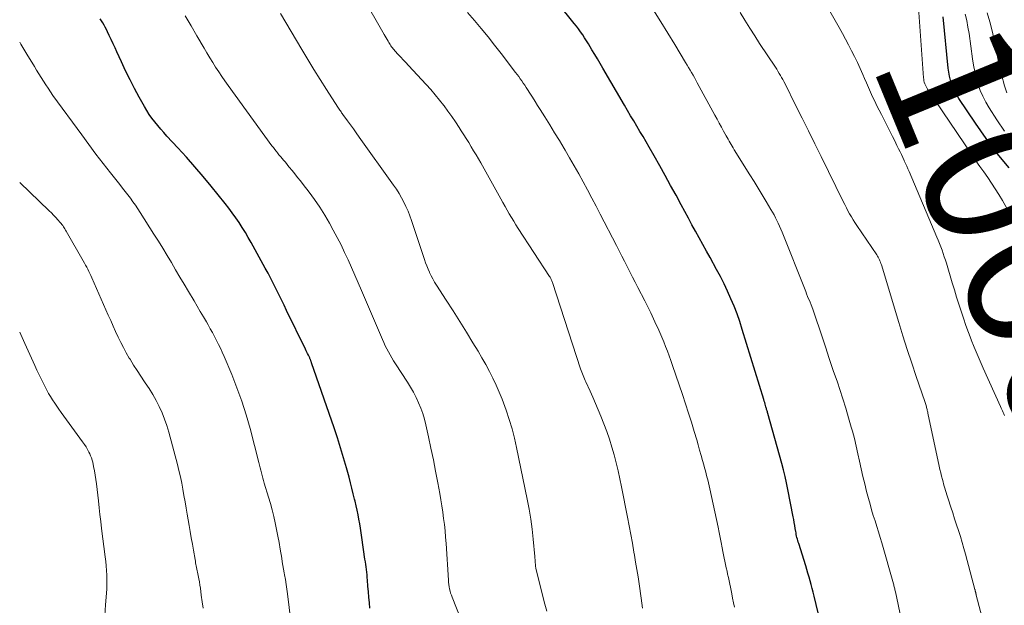
# Model space of a CAD drawing. Units: feet. Extents: x 1935000 to 1940046, y 554997 to 560015.
# Drawn here: x 1935000 to 1935140, y 555844 to 555927 of the extents above; entities that cross this region are included whole.
import ezdxf
from ezdxf.enums import TextEntityAlignment as Align

# ---------------------------------------------------------------- set-up
doc = ezdxf.new("R2010")
doc.units = ezdxf.units.FT
doc.header["$LTSCALE"] = 100
doc.header["$MEASUREMENT"] = 0
for name, color, linetype, lineweight in [('CONTOUR INDEX', 32, 'Continuous', 25), ('CONTOUR INDEX LABEL', 7, 'Continuous', 15), ('CONTOUR INTERMEDIATE', 40, 'Continuous', 15)]:
    doc.layers.add(name, color=color, linetype=linetype, lineweight=lineweight)
doc.styles.add('slant', font='romans.shx', dxfattribs={"oblique": 14.999978})

msp = doc.modelspace()

# ---------------------------------------------------------------- linework, layer by layer
at = {"layer": 'CONTOUR INDEX', "flags": 128}
for points, elevation in [([(1935113.18, 555842.93), (1935112.63, 555845.29), (1935112.5, 555845.84), (1935112.36, 555846.38), (1935112.21, 555846.92), (1935112.06, 555847.46), (1935111.91, 555848), (1935111.75, 555848.54), (1935111.58, 555849.08), (1935111.42, 555849.61), (1935110.43, 555852.74), (1935110.37, 555852.95), (1935110.3, 555853.17), (1935110.25, 555853.38), (1935110.19, 555853.6), (1935110.14, 555853.82), (1935110.09, 555854.04), (1935110.05, 555854.26), (1935110.01, 555854.48), (1935109.94, 555854.88), (1935109.87, 555855.3), (1935109.8, 555855.72), (1935109.72, 555856.14), (1935109.64, 555856.56), (1935108.9, 555860.43), (1935108.71, 555861.35), (1935108.51, 555862.27), (1935108.28, 555863.19), (1935108.04, 555864.1), (1935106.05, 555871.21), (1935106.02, 555871.33), (1935105.99, 555871.44), (1935105.96, 555871.55), (1935105.92, 555871.67), (1935105.89, 555871.78), (1935105.86, 555871.9), (1935105.82, 555872.01), (1935105.79, 555872.12), (1935105.74, 555872.32), (1935105.68, 555872.53), (1935105.62, 555872.74), (1935105.56, 555872.95), (1935105.49, 555873.16), (1935102.43, 555883.12), (1935102.07, 555884.22), (1935101.69, 555885.32), (1935101.27, 555886.39), (1935100.83, 555887.46), (1935100.36, 555888.52), (1935099.86, 555889.56), (1935099.34, 555890.6), (1935098.8, 555891.62), (1935097.88, 555893.3), (1935097.37, 555894.23), (1935096.85, 555895.17), (1935096.34, 555896.1), (1935095.82, 555897.03), (1935095.3, 555897.97), (1935094.79, 555898.9), (1935094.28, 555899.84), (1935093.77, 555900.78), (1935093.04, 555902.14), (1935092.28, 555903.54), (1935091.51, 555904.93), (1935090.74, 555906.32), (1935089.95, 555907.71), (1935089.23, 555908.98), (1935088.8, 555909.72), (1935088.37, 555910.46), (1935087.93, 555911.2), (1935087.49, 555911.94), (1935087.05, 555912.68), (1935086.61, 555913.42), (1935086.18, 555914.16), (1935085.74, 555914.9), (1935082.65, 555920.18), (1935082.27, 555920.82), (1935081.89, 555921.47), (1935081.51, 555922.12), (1935081.13, 555922.77), (1935080.88, 555923.2), (1935080.63, 555923.63), (1935080.36, 555924.06), (1935080.09, 555924.48), (1935079.81, 555924.9), (1935079.52, 555925.32), (1935079.23, 555925.73), (1935078.93, 555926.13), (1935078.61, 555926.52), (1935076.31, 555929.4)], 1040), ([(1935049.65, 555843.59), (1935049.57, 555844.36), (1935049.49, 555845.14), (1935049.43, 555845.91), (1935049.37, 555846.69), (1935049.31, 555847.58), (1935049.28, 555847.95), (1935049.24, 555848.32), (1935049.2, 555848.69), (1935049.16, 555849.06), (1935049.11, 555849.43), (1935049.06, 555849.8), (1935049.01, 555850.17), (1935048.95, 555850.54), (1935048.51, 555853.62), (1935048.41, 555854.26), (1935048.31, 555854.91), (1935048.2, 555855.55), (1935048.08, 555856.19), (1935047.96, 555856.83), (1935047.83, 555857.47), (1935047.69, 555858.1), (1935047.54, 555858.74), (1935047.47, 555859.03), (1935047.29, 555859.82), (1935047.1, 555860.6), (1935046.9, 555861.37), (1935046.69, 555862.15), (1935046.33, 555863.48), (1935045.92, 555864.91), (1935045.5, 555866.34), (1935045.04, 555867.76), (1935044.57, 555869.17), (1935041.37, 555878.36), (1935041.35, 555878.45), (1935041.32, 555878.53), (1935041.29, 555878.61), (1935041.26, 555878.69), (1935041.22, 555878.81), (1935041.21, 555878.84), (1935041.21, 555878.86), (1935041.2, 555878.88), (1935041.19, 555878.91), (1935041.15, 555879), (1935041.14, 555879.02), (1935041.13, 555879.04), (1935041.12, 555879.07), (1935041.11, 555879.09), (1935040.92, 555879.47), (1935040.82, 555879.68), (1935040.72, 555879.89), (1935040.61, 555880.1), (1935040.51, 555880.31), (1935037.84, 555885.8), (1935037.47, 555886.55), (1935037.1, 555887.31), (1935036.73, 555888.06), (1935036.36, 555888.82), (1935035.98, 555889.57), (1935035.6, 555890.32), (1935035.21, 555891.07), (1935034.81, 555891.81), (1935032.83, 555895.42), (1935032.41, 555896.15), (1935031.99, 555896.87), (1935031.55, 555897.58), (1935031.09, 555898.28), (1935030.62, 555898.96), (1935030.13, 555899.64), (1935029.63, 555900.31), (1935029.11, 555900.97), (1935027.13, 555903.42), (1935025.99, 555904.81), (1935024.83, 555906.19), (1935023.64, 555907.54), (1935022.43, 555908.87), (1935020.88, 555910.54), (1935020.44, 555911.03), (1935020, 555911.53), (1935019.57, 555912.03), (1935019.15, 555912.55), (1935018.75, 555913.07), (1935018.36, 555913.61), (1935018.01, 555914.17), (1935017.67, 555914.74), (1935016.95, 555916.04), (1935016.28, 555917.28), (1935015.64, 555918.53), (1935015.02, 555919.79), (1935014.42, 555921.06), (1935013.79, 555922.46), (1935013.52, 555923.05), (1935013.25, 555923.63), (1935012.98, 555924.22), (1935012.7, 555924.8), (1935012.46, 555925.33), (1935012.3, 555925.64), (1935012.14, 555925.96), (1935011.97, 555926.26), (1935011.8, 555926.57), (1935011.62, 555926.87), (1935011.43, 555927.17)], 1020), ([(1935140.25, 555906.02), (1935138.59, 555908.08), (1935137.01, 555910.21), (1935135.49, 555912.38), (1935133.14, 555915.87), (1935132.83, 555916.36), (1935132.56, 555916.86), (1935132.33, 555917.38), (1935132.12, 555917.92), (1935131.96, 555918.47), (1935131.82, 555919.03), (1935131.72, 555919.59), (1935131.64, 555920.16), (1935130.91, 555927.45)], 1060)]:
    msp.add_lwpolyline(points, dxfattribs=dict(at, elevation=elevation))
at = {"layer": 'CONTOUR INTERMEDIATE', "flags": 128}
for points, elevation in [([(1935088.28, 555843.6), (1935088.2, 555844.29), (1935088.12, 555844.99), (1935088.02, 555845.69), (1935087.92, 555846.38), (1935087.82, 555847.03), (1935087.66, 555848.05), (1935087.49, 555849.07), (1935087.32, 555850.09), (1935087.15, 555851.11), (1935087.07, 555851.55), (1935086.85, 555852.79), (1935086.62, 555854.02), (1935086.39, 555855.26), (1935086.16, 555856.49), (1935085.33, 555860.77), (1935085.09, 555861.91), (1935084.84, 555863.05), (1935084.57, 555864.18), (1935084.28, 555865.31), (1935083.96, 555866.44), (1935083.61, 555867.55), (1935083.22, 555868.65), (1935082.81, 555869.74), (1935082.37, 555870.83), (1935082.01, 555871.72), (1935081.63, 555872.61), (1935081.25, 555873.49), (1935080.85, 555874.37), (1935080.26, 555875.66), (1935080.15, 555875.89), (1935080.05, 555876.12), (1935079.96, 555876.35), (1935079.86, 555876.59), (1935079.77, 555876.82), (1935079.69, 555877.06), (1935079.6, 555877.3), (1935079.52, 555877.54), (1935075.53, 555889.78), (1935075.49, 555889.88), (1935075.45, 555889.99), (1935075.41, 555890.1), (1935075.36, 555890.2), (1935075.3, 555890.32), (1935075.24, 555890.43), (1935075.18, 555890.53), (1935075.11, 555890.64), (1935070.68, 555897.45), (1935070.35, 555897.96), (1935070.03, 555898.48), (1935069.71, 555899), (1935069.4, 555899.52), (1935069.1, 555900.05), (1935068.8, 555900.57), (1935068.5, 555901.1), (1935068.2, 555901.63), (1935065.36, 555906.73), (1935065.03, 555907.31), (1935064.7, 555907.89), (1935064.35, 555908.46), (1935064.01, 555909.03), (1935063.66, 555909.6), (1935063.3, 555910.17), (1935062.95, 555910.73), (1935062.59, 555911.3), (1935062.29, 555911.75), (1935061.78, 555912.53), (1935061.25, 555913.3), (1935060.71, 555914.06), (1935060.15, 555914.81), (1935060.11, 555914.87), (1935059.51, 555915.63), (1935058.9, 555916.39), (1935058.27, 555917.12), (1935057.62, 555917.84), (1935055.11, 555920.56), (1935054.75, 555920.95), (1935054.38, 555921.34), (1935054.02, 555921.73), (1935053.66, 555922.12), (1935053.19, 555922.64), (1935053.07, 555922.77), (1935052.95, 555922.91), (1935052.84, 555923.05), (1935052.73, 555923.2), (1935052.63, 555923.35), (1935052.52, 555923.5), (1935052.43, 555923.65), (1935052.33, 555923.81), (1935052.24, 555923.98), (1935052.1, 555924.22), (1935051.96, 555924.46), (1935051.82, 555924.7), (1935051.68, 555924.94), (1935045.53, 555935.7)], 1032), ([(1935139.59, 555870.93), (1935139.51, 555871.14), (1935139.42, 555871.35), (1935139.33, 555871.55), (1935139.24, 555871.76), (1935139.15, 555871.97), (1935139.06, 555872.17), (1935136.6, 555877.61), (1935136.16, 555878.61), (1935135.73, 555879.61), (1935135.31, 555880.62), (1935134.9, 555881.64), (1935134.88, 555881.71), (1935134.5, 555882.7), (1935134.14, 555883.69), (1935133.79, 555884.69), (1935133.46, 555885.7), (1935133.14, 555886.7), (1935132.82, 555887.71), (1935132.51, 555888.73), (1935132.2, 555889.74), (1935131.37, 555892.49), (1935131.23, 555892.96), (1935131.07, 555893.43), (1935130.91, 555893.9), (1935130.75, 555894.37), (1935130.58, 555894.84), (1935130.4, 555895.3), (1935130.21, 555895.76), (1935130.02, 555896.22), (1935126.08, 555905.5), (1935125.91, 555905.88), (1935125.75, 555906.26), (1935125.58, 555906.64), (1935125.4, 555907.02), (1935125.37, 555907.08), (1935125.18, 555907.49), (1935124.99, 555907.9), (1935124.8, 555908.31), (1935124.6, 555908.71), (1935124.36, 555909.2), (1935124.04, 555909.84), (1935123.72, 555910.49), (1935123.4, 555911.13), (1935123.07, 555911.78), (1935122.16, 555913.57), (1935121.84, 555914.21), (1935121.52, 555914.84), (1935121.21, 555915.48), (1935120.91, 555916.12), (1935120.6, 555916.76), (1935120.31, 555917.41), (1935120.02, 555918.06), (1935119.74, 555918.71), (1935119.51, 555919.25), (1935119.14, 555920.11), (1935118.75, 555920.96), (1935118.35, 555921.8), (1935117.94, 555922.64), (1935117.51, 555923.46), (1935117.08, 555924.29), (1935116.63, 555925.1), (1935116.17, 555925.92), (1935114.09, 555929.55)], 1052), ([(1935140.29, 555899.71), (1935139.3, 555901.42), (1935138.81, 555902.25), (1935138.3, 555903.07), (1935137.77, 555903.87), (1935137.22, 555904.66), (1935136.66, 555905.44), (1935136.11, 555906.23), (1935135.56, 555907.02), (1935135.02, 555907.82), (1935128.7, 555917.18), (1935128.59, 555917.37), (1935128.48, 555917.56), (1935128.39, 555917.76), (1935128.31, 555917.96), (1935128.24, 555918.17), (1935128.19, 555918.38), (1935128.15, 555918.6), (1935128.13, 555918.81), (1935127.42, 555928.7)], 1056), ([(1935062.65, 555841.77), (1935061.3, 555845.13), (1935061.19, 555845.42), (1935061.09, 555845.72), (1935061.01, 555846.02), (1935060.94, 555846.33), (1935060.88, 555846.63), (1935060.83, 555846.94), (1935060.79, 555847.26), (1935060.77, 555847.57), (1935060.44, 555852.78), (1935060.38, 555853.67), (1935060.3, 555854.55), (1935060.21, 555855.44), (1935060.1, 555856.32), (1935059.98, 555857.2), (1935059.85, 555858.09), (1935059.7, 555858.96), (1935059.55, 555859.84), (1935059.27, 555861.36), (1935058.96, 555863), (1935058.64, 555864.63), (1935058.3, 555866.26), (1935057.95, 555867.88), (1935057.58, 555869.58), (1935057.38, 555870.38), (1935057.14, 555871.17), (1935056.86, 555871.95), (1935056.55, 555872.71), (1935056.2, 555873.46), (1935055.83, 555874.2), (1935055.42, 555874.92), (1935054.98, 555875.62), (1935053.27, 555878.24), (1935053.01, 555878.65), (1935052.75, 555879.07), (1935052.51, 555879.49), (1935052.27, 555879.92), (1935052.04, 555880.36), (1935051.83, 555880.8), (1935051.62, 555881.24), (1935051.42, 555881.69), (1935048.44, 555888.65), (1935047.98, 555889.73), (1935047.51, 555890.81), (1935047.03, 555891.89), (1935046.55, 555892.97), (1935046.06, 555894.04), (1935045.55, 555895.11), (1935045.01, 555896.16), (1935044.45, 555897.2), (1935043.9, 555898.19), (1935043.24, 555899.33), (1935042.54, 555900.44), (1935041.8, 555901.53), (1935041.02, 555902.59), (1935040.17, 555903.69), (1935039.79, 555904.18), (1935039.4, 555904.68), (1935039, 555905.17), (1935038.61, 555905.66), (1935038.21, 555906.14), (1935038.01, 555906.38), (1935037.81, 555906.63), (1935037.61, 555906.87), (1935037.41, 555907.11), (1935037.21, 555907.36), (1935037, 555907.6), (1935036.8, 555907.84), (1935036.6, 555908.08), (1935036.58, 555908.11), (1935036.37, 555908.37), (1935036.16, 555908.63), (1935035.96, 555908.9), (1935035.76, 555909.17), (1935029.55, 555917.72), (1935029.1, 555918.36), (1935028.65, 555919), (1935028.21, 555919.65), (1935027.78, 555920.31), (1935027.37, 555920.97), (1935026.95, 555921.64), (1935026.55, 555922.32), (1935026.15, 555922.99), (1935025.13, 555924.77), (1935024.31, 555926.19), (1935023.48, 555927.6)], 1024), ([(1935074.71, 555843.16), (1935074.46, 555844.16), (1935073.19, 555849.23), (1935073.17, 555849.29), (1935073.16, 555849.36), (1935073.14, 555849.43), (1935073.13, 555849.5), (1935073.12, 555849.57), (1935073.11, 555849.64), (1935073.1, 555849.71), (1935073.1, 555849.78), (1935073.08, 555850.06), (1935073.07, 555850.27), (1935073.05, 555850.49), (1935073.03, 555850.7), (1935073.02, 555850.91), (1935072.79, 555853.35), (1935072.63, 555854.78), (1935072.45, 555856.2), (1935072.21, 555857.62), (1935071.95, 555859.03), (1935070.45, 555866.35), (1935070.14, 555867.69), (1935069.8, 555869.02), (1935069.4, 555870.34), (1935068.97, 555871.65), (1935068.78, 555872.19), (1935068.4, 555873.21), (1935067.99, 555874.22), (1935067.55, 555875.22), (1935067.08, 555876.2), (1935066.58, 555877.17), (1935066.07, 555878.14), (1935065.53, 555879.08), (1935064.97, 555880.02), (1935064.26, 555881.2), (1935063.32, 555882.72), (1935062.38, 555884.24), (1935061.43, 555885.75), (1935060.47, 555887.25), (1935059.09, 555889.39), (1935058.82, 555889.82), (1935058.57, 555890.27), (1935058.33, 555890.72), (1935058.11, 555891.17), (1935058.09, 555891.23), (1935057.9, 555891.67), (1935057.71, 555892.11), (1935057.54, 555892.56), (1935057.39, 555893.01), (1935055.54, 555898.56), (1935055.3, 555899.23), (1935055.05, 555899.89), (1935054.76, 555900.53), (1935054.46, 555901.17), (1935054.13, 555901.79), (1935053.78, 555902.41), (1935053.4, 555903), (1935053, 555903.58), (1935048.14, 555910.39), (1935047.72, 555910.97), (1935047.31, 555911.54), (1935046.89, 555912.12), (1935046.47, 555912.7), (1935045.82, 555913.6), (1935045.73, 555913.73), (1935045.64, 555913.85), (1935045.55, 555913.98), (1935045.46, 555914.1), (1935045.37, 555914.23), (1935045.29, 555914.36), (1935045.2, 555914.49), (1935045.12, 555914.61), (1935043.49, 555917.15), (1935042.6, 555918.56), (1935041.72, 555919.97), (1935040.86, 555921.38), (1935040.01, 555922.81), (1935036.99, 555927.92)], 1028), ([(1935101.31, 555843.72), (1935101.19, 555844.36), (1935101.07, 555844.99), (1935100.94, 555845.62), (1935100.46, 555847.93), (1935100.36, 555848.39), (1935100.27, 555848.85), (1935100.17, 555849.31), (1935100.07, 555849.77), (1935099.97, 555850.23), (1935099.87, 555850.7), (1935099.78, 555851.16), (1935099.69, 555851.62), (1935099.59, 555852.15), (1935099.45, 555852.88), (1935099.3, 555853.6), (1935099.15, 555854.33), (1935099, 555855.06), (1935097.84, 555860.51), (1935097.74, 555860.94), (1935097.64, 555861.36), (1935097.54, 555861.79), (1935097.43, 555862.21), (1935097.32, 555862.63), (1935097.21, 555863.05), (1935097.09, 555863.47), (1935096.98, 555863.89), (1935096.8, 555864.52), (1935096.6, 555865.26), (1935096.39, 555866), (1935096.18, 555866.73), (1935095.97, 555867.46), (1935095.63, 555868.63), (1935095.23, 555869.95), (1935094.83, 555871.26), (1935094.4, 555872.56), (1935093.97, 555873.87), (1935092.55, 555878.01), (1935092.31, 555878.69), (1935092.07, 555879.36), (1935091.82, 555880.03), (1935091.57, 555880.7), (1935091.3, 555881.36), (1935091.03, 555882.02), (1935090.74, 555882.68), (1935090.45, 555883.33), (1935090.25, 555883.75), (1935089.85, 555884.6), (1935089.45, 555885.45), (1935089.03, 555886.3), (1935088.61, 555887.15), (1935087.65, 555889.05), (1935087.27, 555889.8), (1935086.89, 555890.54), (1935086.51, 555891.29), (1935086.13, 555892.04), (1935085.75, 555892.78), (1935085.36, 555893.52), (1935084.98, 555894.27), (1935084.59, 555895.01), (1935082.3, 555899.45), (1935081.7, 555900.6), (1935081.1, 555901.75), (1935080.49, 555902.89), (1935079.87, 555904.03), (1935079.25, 555905.17), (1935078.61, 555906.3), (1935077.96, 555907.43), (1935077.31, 555908.55), (1935077.18, 555908.77), (1935076.5, 555909.89), (1935075.82, 555911.01), (1935075.14, 555912.13), (1935074.45, 555913.24), (1935073.77, 555914.32), (1935073.41, 555914.89), (1935073.05, 555915.46), (1935072.69, 555916.03), (1935072.33, 555916.6), (1935072, 555917.12), (1935071.79, 555917.43), (1935071.59, 555917.74), (1935071.38, 555918.04), (1935071.17, 555918.35), (1935070.96, 555918.65), (1935070.74, 555918.96), (1935070.52, 555919.25), (1935070.3, 555919.55), (1935068.25, 555922.24), (1935067.33, 555923.43), (1935066.39, 555924.61), (1935065.43, 555925.77), (1935064.46, 555926.92), (1935063.48, 555928.05)], 1036), ([(1935125.97, 555837.34), (1935124.14, 555845.89), (1935124.11, 555846.03), (1935124.07, 555846.17), (1935124.04, 555846.31), (1935124.01, 555846.45), (1935124.01, 555846.46), (1935123.97, 555846.61), (1935123.94, 555846.76), (1935123.9, 555846.9), (1935123.86, 555847.05), (1935122.21, 555852.83), (1935121.98, 555853.62), (1935121.74, 555854.4), (1935121.5, 555855.19), (1935121.25, 555855.97), (1935121, 555856.75), (1935120.77, 555857.54), (1935120.54, 555858.33), (1935120.33, 555859.12), (1935120.06, 555860.14), (1935119.8, 555861.21), (1935119.54, 555862.27), (1935119.3, 555863.34), (1935119.07, 555864.42), (1935118.83, 555865.49), (1935118.59, 555866.56), (1935118.32, 555867.63), (1935118.05, 555868.69), (1935117.89, 555869.26), (1935117.51, 555870.6), (1935117.12, 555871.94), (1935116.7, 555873.27), (1935116.26, 555874.59), (1935115.91, 555875.62), (1935115.34, 555877.3), (1935114.77, 555878.98), (1935114.21, 555880.66), (1935113.65, 555882.34), (1935112.63, 555885.43), (1935112.59, 555885.57), (1935112.54, 555885.71), (1935112.49, 555885.84), (1935112.44, 555885.98), (1935112.35, 555886.21), (1935112.35, 555886.23), (1935112.34, 555886.25), (1935112.33, 555886.27), (1935112.32, 555886.29), (1935112.29, 555886.37), (1935112.28, 555886.39), (1935112.28, 555886.41), (1935112.27, 555886.43), (1935112.26, 555886.44), (1935111.99, 555887.1), (1935111.84, 555887.45), (1935111.7, 555887.8), (1935111.56, 555888.14), (1935111.42, 555888.49), (1935108.07, 555896.93), (1935107.9, 555897.34), (1935107.72, 555897.75), (1935107.54, 555898.16), (1935107.35, 555898.56), (1935107.15, 555898.96), (1935106.94, 555899.35), (1935106.72, 555899.74), (1935106.5, 555900.13), (1935105.82, 555901.26), (1935105.25, 555902.21), (1935104.68, 555903.15), (1935104.1, 555904.09), (1935103.52, 555905.03), (1935101.3, 555908.6), (1935101.15, 555908.85), (1935101, 555909.09), (1935100.85, 555909.34), (1935100.7, 555909.59), (1935100.56, 555909.83), (1935100.41, 555910.08), (1935100.27, 555910.33), (1935100.13, 555910.58), (1935099.79, 555911.22), (1935099.48, 555911.8), (1935099.17, 555912.37), (1935098.86, 555912.94), (1935098.55, 555913.51), (1935096.06, 555918.09), (1935095.86, 555918.46), (1935095.66, 555918.82), (1935095.46, 555919.18), (1935095.25, 555919.53), (1935095.04, 555919.89), (1935094.83, 555920.25), (1935094.62, 555920.6), (1935094.4, 555920.95), (1935092.85, 555923.5), (1935091.86, 555925.13), (1935090.87, 555926.75), (1935089.87, 555928.37)], 1044), ([(1935138.27, 555835.25), (1935135.61, 555845.44), (1935135.59, 555845.49), (1935135.58, 555845.55), (1935135.56, 555845.61), (1935135.55, 555845.67), (1935135.54, 555845.73), (1935135.52, 555845.79), (1935135.51, 555845.85), (1935135.5, 555845.91), (1935135.49, 555845.94), (1935135.47, 555846.02), (1935135.45, 555846.1), (1935135.43, 555846.17), (1935135.41, 555846.25), (1935134.08, 555851.23), (1935133.85, 555852.07), (1935133.6, 555852.91), (1935133.35, 555853.75), (1935133.08, 555854.59), (1935132.81, 555855.42), (1935132.53, 555856.25), (1935132.26, 555857.09), (1935131.99, 555857.92), (1935131.62, 555859.07), (1935131.53, 555859.38), (1935131.43, 555859.68), (1935131.34, 555859.99), (1935131.24, 555860.29), (1935131.15, 555860.6), (1935131.07, 555860.91), (1935130.98, 555861.22), (1935130.89, 555861.52), (1935130.81, 555861.84), (1935130.68, 555862.3), (1935130.57, 555862.77), (1935130.46, 555863.24), (1935130.35, 555863.71), (1935128.74, 555871.25), (1935128.72, 555871.38), (1935128.69, 555871.51), (1935128.66, 555871.64), (1935128.63, 555871.77), (1935128.6, 555871.9), (1935128.57, 555872.03), (1935128.54, 555872.16), (1935128.5, 555872.29), (1935128.49, 555872.32), (1935128.45, 555872.46), (1935128.41, 555872.6), (1935128.36, 555872.74), (1935128.31, 555872.88), (1935127.1, 555876.43), (1935126.46, 555878.34), (1935125.82, 555880.26), (1935125.21, 555882.19), (1935124.62, 555884.12), (1935122.15, 555892.26), (1935122.09, 555892.45), (1935122.02, 555892.63), (1935121.95, 555892.82), (1935121.87, 555893), (1935121.78, 555893.18), (1935121.69, 555893.35), (1935121.59, 555893.52), (1935121.49, 555893.69), (1935118.68, 555897.85), (1935118.41, 555898.26), (1935118.15, 555898.67), (1935117.9, 555899.09), (1935117.65, 555899.52), (1935117.42, 555899.95), (1935117.19, 555900.38), (1935116.96, 555900.82), (1935116.74, 555901.25), (1935113.61, 555907.62), (1935112.71, 555909.45), (1935111.81, 555911.27), (1935110.91, 555913.09), (1935110, 555914.91), (1935108.49, 555917.95), (1935108.33, 555918.25), (1935108.17, 555918.55), (1935108.01, 555918.84), (1935107.84, 555919.14), (1935107.67, 555919.43), (1935107.49, 555919.72), (1935107.31, 555920), (1935107.12, 555920.29), (1935104.89, 555923.68), (1935104.19, 555924.76), (1935103.49, 555925.85), (1935102.8, 555926.95), (1935102.12, 555928.06)], 1048), ([(1935139.61, 555911.25), (1935138.52, 555912.85), (1935137.42, 555914.56), (1935136.96, 555915.36), (1935136.54, 555916.17), (1935136.18, 555917.02), (1935135.88, 555917.88), (1935135.62, 555918.77), (1935135.4, 555919.67), (1935135.22, 555920.57), (1935135.07, 555921.48), (1935134.58, 555925.07), (1935134.43, 555926), (1935134.25, 555926.92), (1935134.03, 555927.84)], 1064), ([(1935139.93, 555916.65), (1935139.55, 555917.82), (1935139.54, 555917.86), (1935139.22, 555919.07), (1935138.92, 555920.29), (1935138.66, 555921.52), (1935138.42, 555922.75), (1935138.4, 555922.88), (1935138.14, 555924.17), (1935137.85, 555925.46), (1935137.51, 555926.73), (1935137.13, 555927.99)], 1068), ([(1935038.45, 555841.73), (1935037.96, 555845.61), (1935037.87, 555846.29), (1935037.77, 555846.96), (1935037.67, 555847.63), (1935037.56, 555848.3), (1935037.5, 555848.6), (1935037.41, 555849.12), (1935037.32, 555849.65), (1935037.23, 555850.17), (1935037.14, 555850.69), (1935036.94, 555851.95), (1935036.77, 555852.88), (1935036.6, 555853.81), (1935036.42, 555854.74), (1935036.22, 555855.67), (1935036.01, 555856.59), (1935035.78, 555857.51), (1935035.54, 555858.43), (1935035.28, 555859.34), (1935034.68, 555861.31), (1935034.58, 555861.68), (1935034.47, 555862.04), (1935034.37, 555862.41), (1935034.28, 555862.77), (1935034.19, 555863.14), (1935034.09, 555863.51), (1935034, 555863.88), (1935033.9, 555864.24), (1935032.65, 555869.07), (1935032.09, 555871.02), (1935031.49, 555872.94), (1935030.8, 555874.84), (1935030.06, 555876.72), (1935028.97, 555879.29), (1935028.72, 555879.87), (1935028.46, 555880.44), (1935028.19, 555881), (1935027.9, 555881.56), (1935027.61, 555882.12), (1935027.31, 555882.67), (1935027.01, 555883.22), (1935026.7, 555883.77), (1935026.47, 555884.18), (1935026.04, 555884.92), (1935025.6, 555885.67), (1935025.17, 555886.41), (1935024.73, 555887.15), (1935023.92, 555888.5), (1935023.31, 555889.52), (1935022.71, 555890.54), (1935022.11, 555891.56), (1935021.51, 555892.59), (1935020.91, 555893.61), (1935020.29, 555894.63), (1935019.67, 555895.64), (1935019.03, 555896.64), (1935017.08, 555899.7), (1935016.74, 555900.21), (1935016.4, 555900.72), (1935016.05, 555901.22), (1935015.69, 555901.71), (1935015.32, 555902.2), (1935014.95, 555902.69), (1935014.57, 555903.17), (1935014.2, 555903.65), (1935012.86, 555905.33), (1935011.83, 555906.66), (1935010.8, 555907.99), (1935009.79, 555909.34), (1935008.79, 555910.69), (1935004.72, 555916.31), (1935004.37, 555916.8), (1935004.03, 555917.31), (1935003.69, 555917.82), (1935003.36, 555918.33), (1935003.04, 555918.85), (1935002.72, 555919.37), (1935002.4, 555919.89), (1935002.08, 555920.41), (1935001.03, 555922.16), (1935000.18, 555923.56), (1935000, 555923.85)], 1016), ([(1935025.99, 555843.57), (1935025.87, 555844.5), (1935025.74, 555845.44), (1935025.62, 555846.4), (1935025.55, 555846.86), (1935025.48, 555847.31), (1935025.4, 555847.77), (1935025.31, 555848.22), (1935025.21, 555848.68), (1935025.17, 555848.9), (1935025.12, 555849.12), (1935025.07, 555849.35), (1935025.03, 555849.57), (1935024.98, 555849.8), (1935024.94, 555850.02), (1935024.9, 555850.25), (1935024.86, 555850.47), (1935024.63, 555851.79), (1935024.48, 555852.67), (1935024.32, 555853.55), (1935024.17, 555854.44), (1935024.02, 555855.32), (1935023.75, 555856.91), (1935023.6, 555857.79), (1935023.45, 555858.68), (1935023.29, 555859.57), (1935023.14, 555860.45), (1935022.97, 555861.33), (1935022.78, 555862.21), (1935022.58, 555863.09), (1935022.36, 555863.96), (1935021.14, 555868.53), (1935020.86, 555869.47), (1935020.55, 555870.39), (1935020.18, 555871.29), (1935019.78, 555872.18), (1935019.33, 555873.04), (1935018.86, 555873.9), (1935018.35, 555874.73), (1935017.81, 555875.54), (1935017.71, 555875.69), (1935017.18, 555876.48), (1935016.66, 555877.27), (1935016.15, 555878.07), (1935015.65, 555878.88), (1935015.54, 555879.06), (1935015.11, 555879.79), (1935014.7, 555880.53), (1935014.32, 555881.28), (1935013.95, 555882.04), (1935013.6, 555882.81), (1935013.25, 555883.59), (1935012.9, 555884.36), (1935012.56, 555885.13), (1935010.23, 555890.43), (1935010.09, 555890.74), (1935009.95, 555891.04), (1935009.81, 555891.34), (1935009.66, 555891.64), (1935009.5, 555891.94), (1935009.35, 555892.23), (1935009.19, 555892.53), (1935009.02, 555892.82), (1935006.6, 555897.04), (1935006.51, 555897.2), (1935006.41, 555897.36), (1935006.31, 555897.52), (1935006.21, 555897.67), (1935006.1, 555897.83), (1935005.99, 555897.98), (1935005.87, 555898.12), (1935005.75, 555898.27), (1935005.41, 555898.65), (1935005.11, 555898.99), (1935004.81, 555899.31), (1935004.5, 555899.63), (1935004.18, 555899.94), (1935000, 555903.93)], 1012), ([(1935012.09, 555842.57), (1935012.18, 555844.04), (1935012.3, 555845.7), (1935012.33, 555846.34), (1935012.35, 555846.99), (1935012.35, 555847.63), (1935012.34, 555848.28), (1935012.31, 555848.93), (1935012.27, 555849.57), (1935012.21, 555850.21), (1935012.14, 555850.86), (1935011.62, 555854.9), (1935011.5, 555855.87), (1935011.38, 555856.85), (1935011.26, 555857.82), (1935011.15, 555858.8), (1935010.88, 555861.23), (1935010.8, 555861.85), (1935010.71, 555862.47), (1935010.6, 555863.08), (1935010.48, 555863.69), (1935010.35, 555864.28), (1935010.27, 555864.59), (1935010.18, 555864.9), (1935010.06, 555865.19), (1935009.93, 555865.49), (1935009.82, 555865.69), (1935009.62, 555866.07), (1935009.4, 555866.45), (1935009.17, 555866.81), (1935008.92, 555867.17), (1935005.89, 555871.35), (1935005.57, 555871.79), (1935005.26, 555872.23), (1935004.96, 555872.67), (1935004.66, 555873.12), (1935004.38, 555873.58), (1935004.1, 555874.04), (1935003.84, 555874.51), (1935003.59, 555874.98), (1935003.4, 555875.34), (1935003.07, 555876.01), (1935002.75, 555876.67), (1935002.43, 555877.34), (1935002.13, 555878.02), (1935000.74, 555881.13), (1935000.15, 555882.41), (1935000, 555882.72)], 1008)]:
    msp.add_lwpolyline(points, dxfattribs=dict(at, elevation=elevation))

# ---------------------------------------------------------------- texts
at = {"layer": 'CONTOUR INDEX LABEL', "style": 'slant', "oblique": 15}
msp.add_text('1060', height=20, rotation=292.3992, dxfattribs=at).set_placement((1935141.26, 555896.91, 1060), align=Align.MIDDLE_CENTER)

doc.saveas('drawing.dxf')
